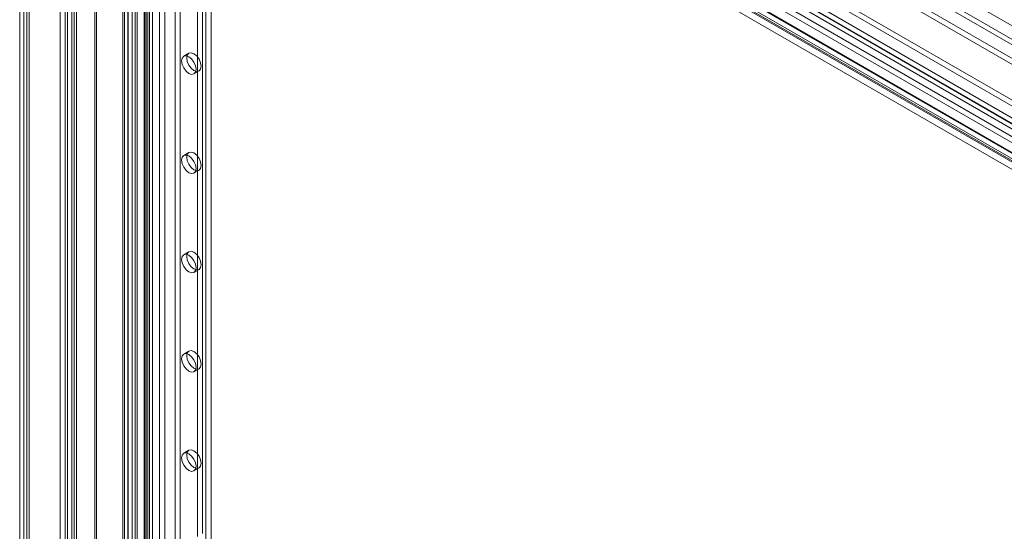
# Model space of a CAD drawing. Units: millimetres. Extents: x 0 to 420, y 0 to 297.
# Drawn here: x 274 to 314, y 192 to 213 of the extents above; entities that cross this region are included whole.
import ezdxf

# ---------------------------------------------------------------- set-up
doc = ezdxf.new("R2010")
doc.units = ezdxf.units.MM

msp = doc.modelspace()

# ---------------------------------------------------------------- linework, layer by layer
at = {"color": 7, "linetype": 'Continuous', "lineweight": 15}
for p, q in [((275.678, 154.186), (275.678, 235.399)), ((275.869, 235.289), (346.198, 194.689)), ((275.869, 154.076), (275.869, 235.289)), ((275.5, 235.012), (275.5, 154.076)), ((275.77, 235.012), (275.77, 154.076)), ((275.678, 234.531), (275.678, 154.058)), ((345.446, 194.347), (275.758, 234.577)), ((275.869, 234.641), (275.869, 154.168)), ((345.637, 194.458), (275.949, 234.688)), ((275.186, 154.16), (275.186, 233.855)), ((275.398, 154.038), (275.398, 233.732)), ((274.133, 233.238), (343.132, 193.406)), ((276.675, 233.485), (343.559, 194.873)), ((276.675, 233.24), (343.559, 194.628)), ((273.525, 232.753), (273.525, 153.057)), ((273.701, 232.997), (273.701, 153.303)), ((273.825, 232.753), (273.825, 153.057)), ((273.913, 153.18), (273.913, 232.875)), ((274.133, 232.993), (343.132, 193.161)), ((342.715, 192.667), (273.701, 232.507)), ((273.701, 232.507), (273.701, 152.813)), ((273.913, 232.63), (273.913, 152.936)), ((342.927, 192.789), (273.913, 232.63)), ((276.79, 229.151), (341.168, 191.986)), ((278.867, 229.131), (278.867, 156.217)), ((342.173, 192.775), (279.031, 229.226)), ((342.364, 192.885), (279.222, 229.336)), ((276.616, 154.709), (276.616, 229.05)), ((276.686, 154.558), (276.686, 228.9)), ((276.695, 228.905), (341.073, 191.74)), ((277.769, 155.374), (277.769, 228.741)), ((277.839, 228.705), (277.839, 155.447)), ((277.943, 228.842), (341.477, 192.164)), ((341.481, 192.199), (278.041, 228.822)), ((278.652, 155.918), (278.652, 228.893)), ((278.676, 229.021), (278.676, 156.107)), ((278.729, 156.02), (278.729, 228.961)), ((278.807, 228.765), (278.807, 155.79)), ((342.017, 192.292), (278.822, 228.774)), ((278.856, 229.01), (342.05, 192.529)), ((278.999, 156.02), (278.999, 228.961)), ((277.839, 228.59), (277.839, 155.224)), ((341.382, 191.918), (277.848, 228.595)), ((277.993, 228.578), (277.993, 155.32)), ((341.448, 191.963), (278.008, 228.586)), ((279.287, 226.179), (279.287, 156.773)), ((279.499, 226.057), (279.499, 156.651)), ((279.924, 156.651), (279.924, 226.057)), ((280.136, 156.773), (280.136, 226.179)), ((278.156, 225.526), (278.156, 156.12)), ((281.409, 156.039), (281.409, 225.445)), ((277.98, 225.281), (277.98, 155.875)), ((278.28, 225.281), (278.28, 155.875)), ((278.368, 155.998), (278.368, 225.404)), ((278.368, 225.159), (278.368, 155.753)), ((281.197, 155.916), (281.197, 225.322)), ((278.156, 225.036), (278.156, 155.631)), ((280.843, 192.048), (280.843, 214.095)), ((281.055, 192.171), (281.055, 214.218)), ((280.492, 211.927), (280.279, 211.805)), ((280.699, 211.077), (280.912, 211.2)), ((280.492, 207.844), (280.279, 207.722)), ((280.699, 206.995), (280.912, 207.117)), ((280.492, 203.762), (280.279, 203.639)), ((280.699, 202.912), (280.912, 203.034)), ((280.492, 199.679), (280.279, 199.557)), ((280.699, 198.829), (280.912, 198.952)), ((280.492, 195.596), (280.279, 195.474)), ((280.699, 194.746), (280.912, 194.869))]:
    msp.add_line(p, q, dxfattribs=at)
at = {"color": 7, "linetype": 'Continuous', "lineweight": 15, "flags": 128}
for points in [[(280.786, 211.27), (280.764, 211.151), (280.699, 211.077), (280.603, 211.059), (280.489, 211.098), (280.376, 211.19), (280.279, 211.32), (280.215, 211.468), (280.192, 211.612), (280.215, 211.731), (280.279, 211.805), (280.376, 211.823), (280.489, 211.784), (280.603, 211.692), (280.699, 211.562), (280.764, 211.414), (280.786, 211.27)], [(280.999, 211.392), (280.976, 211.274), (280.912, 211.2), (280.815, 211.181), (280.702, 211.22), (280.588, 211.312), (280.492, 211.442), (280.427, 211.591), (280.405, 211.735), (280.427, 211.853), (280.492, 211.927), (280.588, 211.946), (280.702, 211.906), (280.815, 211.815), (280.912, 211.685), (280.976, 211.536), (280.999, 211.392)], [(280.786, 207.187), (280.764, 207.069), (280.699, 206.995), (280.603, 206.976), (280.489, 207.015), (280.376, 207.107), (280.279, 207.237), (280.215, 207.385), (280.192, 207.53), (280.215, 207.648), (280.279, 207.722), (280.376, 207.741), (280.489, 207.701), (280.603, 207.609), (280.699, 207.48), (280.764, 207.331), (280.786, 207.187)], [(280.999, 207.309), (280.976, 207.191), (280.912, 207.117), (280.815, 207.098), (280.702, 207.138), (280.588, 207.229), (280.492, 207.359), (280.427, 207.508), (280.405, 207.652), (280.427, 207.77), (280.492, 207.844), (280.588, 207.863), (280.702, 207.824), (280.815, 207.732), (280.912, 207.602), (280.976, 207.454), (280.999, 207.309)], [(280.786, 203.104), (280.764, 202.986), (280.699, 202.912), (280.603, 202.893), (280.489, 202.933), (280.376, 203.024), (280.279, 203.154), (280.215, 203.303), (280.192, 203.447), (280.215, 203.565), (280.279, 203.639), (280.376, 203.658), (280.489, 203.618), (280.603, 203.527), (280.699, 203.397), (280.764, 203.248), (280.786, 203.104)], [(280.999, 203.227), (280.976, 203.108), (280.912, 203.034), (280.815, 203.016), (280.702, 203.055), (280.588, 203.147), (280.492, 203.277), (280.427, 203.425), (280.405, 203.569), (280.427, 203.688), (280.492, 203.762), (280.588, 203.78), (280.702, 203.741), (280.815, 203.649), (280.912, 203.519), (280.976, 203.371), (280.999, 203.227)], [(280.786, 199.021), (280.764, 198.903), (280.699, 198.829), (280.603, 198.81), (280.489, 198.85), (280.376, 198.942), (280.279, 199.072), (280.215, 199.22), (280.192, 199.364), (280.215, 199.482), (280.279, 199.557), (280.376, 199.575), (280.489, 199.536), (280.603, 199.444), (280.699, 199.314), (280.764, 199.166), (280.786, 199.021)], [(280.999, 199.144), (280.976, 199.026), (280.912, 198.952), (280.815, 198.933), (280.702, 198.972), (280.588, 199.064), (280.492, 199.194), (280.427, 199.342), (280.405, 199.487), (280.427, 199.605), (280.492, 199.679), (280.588, 199.698), (280.702, 199.658), (280.815, 199.567), (280.912, 199.437), (280.976, 199.288), (280.999, 199.144)], [(280.786, 194.939), (280.764, 194.821), (280.699, 194.746), (280.603, 194.728), (280.489, 194.767), (280.376, 194.859), (280.279, 194.989), (280.215, 195.137), (280.192, 195.282), (280.215, 195.4), (280.279, 195.474), (280.376, 195.493), (280.489, 195.453), (280.603, 195.361), (280.699, 195.231), (280.764, 195.083), (280.786, 194.939)], [(280.999, 195.061), (280.976, 194.943), (280.912, 194.869), (280.815, 194.85), (280.702, 194.89), (280.588, 194.981), (280.492, 195.111), (280.427, 195.26), (280.405, 195.404), (280.427, 195.522), (280.492, 195.596), (280.588, 195.615), (280.702, 195.576), (280.815, 195.484), (280.912, 195.354), (280.976, 195.205), (280.999, 195.061)]]:
    msp.add_lwpolyline(points, dxfattribs=at)

doc.saveas('drawing.dxf')
